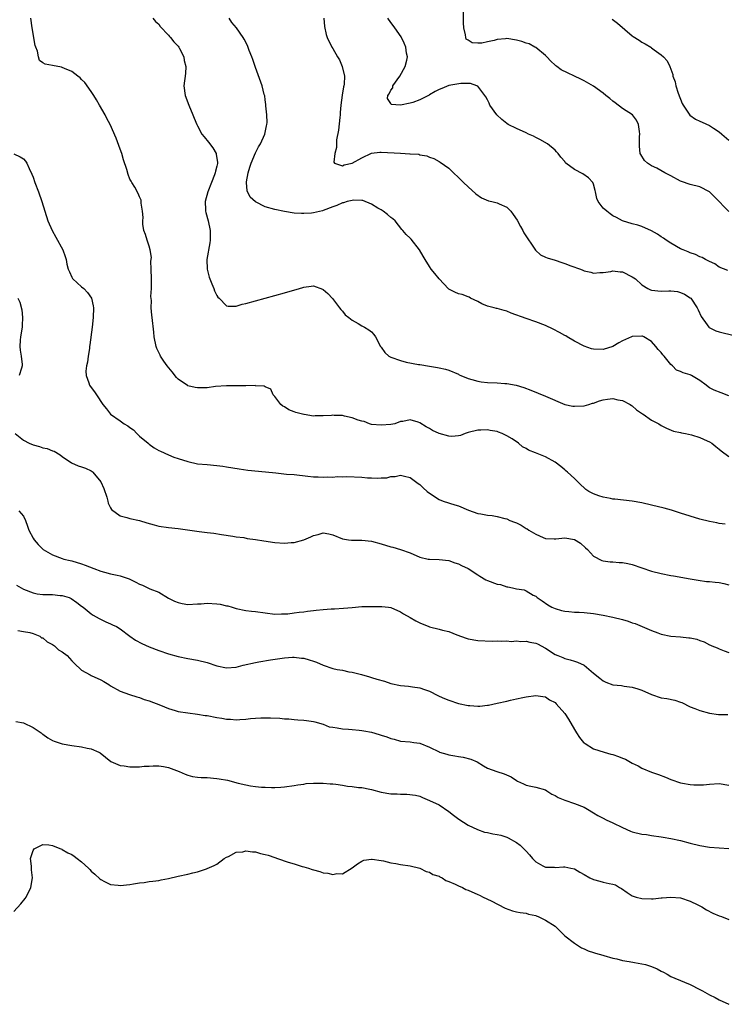
# Model space of a CAD drawing. Units: inches. Extents: x 2601000 to 2604000, y 1527000 to 1530000.
# Drawn here: x 2603206 to 2603352, y 1527405 to 1527609 of the extents above; entities that cross this region are included whole.
import ezdxf

# ---------------------------------------------------------------- set-up
doc = ezdxf.new("R2010")
doc.units = ezdxf.units.IN
doc.header["$MEASUREMENT"] = 0
doc.layers.add('LD26011527_10ft', color=62, linetype='Continuous')

msp = doc.modelspace()

# ---------------------------------------------------------------- linework, layer by layer
at = {"layer": 'LD26011527_10ft'}
for points, elevation in [([(2603353, 1527568.96), (2603350.02, 1527572.02), (2603349, 1527573.04), (2603347, 1527574.08), (2603345, 1527574.54), (2603343.17, 1527575.17), (2603343, 1527575.25), (2603341, 1527576.36), (2603339.76, 1527577), (2603338.1, 1527577.9), (2603337, 1527578.42), (2603336.12, 1527579), (2603335.53, 1527579.53), (2603334.76, 1527580.76), (2603334.66, 1527581), (2603334.47, 1527582.47), (2603334.51, 1527584.51), (2603334.57, 1527585), (2603334.48, 1527585.52), (2603334.25, 1527587), (2603333.88, 1527587.88), (2603333.01, 1527589.01), (2603331, 1527590.31), (2603329.48, 1527591.48), (2603329, 1527591.82), (2603328.36, 1527592.36), (2603327.54, 1527593), (2603327, 1527593.47), (2603325, 1527594.92), (2603323, 1527596.05), (2603322.33, 1527596.33), (2603318.3, 1527598.3), (2603317.4, 1527599), (2603317.16, 1527599.16), (2603317, 1527599.29), (2603316.1, 1527600.1), (2603315.29, 1527601), (2603315, 1527601.25), (2603313, 1527602.91), (2603312.85, 1527603), (2603311.65, 1527603.65), (2603311, 1527603.85), (2603310.16, 1527604.16), (2603309, 1527604.46), (2603307, 1527604.76), (2603306.72, 1527604.72), (2603305, 1527604.58), (2603304.4, 1527604.4), (2603303, 1527604.08), (2603301.83, 1527603.83), (2603301, 1527603.79), (2603299.86, 1527603.86), (2603299, 1527604.42), (2603298.64, 1527604.64), (2603298.51, 1527605), (2603298.47, 1527605.53), (2603298.13, 1527607), (2603298.06, 1527608.06), (2603298.08, 1527611)], 7990), ([(2603352.24, 1527504.24), (2603351, 1527504.33), (2603350.47, 1527504.47), (2603349, 1527504.74), (2603347, 1527505.24), (2603345, 1527505.84), (2603343, 1527506.52), (2603341.13, 1527507.13), (2603339.56, 1527507.56), (2603337, 1527508.17), (2603335, 1527508.63), (2603333, 1527508.98), (2603329.36, 1527509.36), (2603329, 1527509.41), (2603328.47, 1527509.53), (2603327, 1527509.8), (2603326.07, 1527510.07), (2603325, 1527510.47), (2603324.03, 1527511), (2603323.41, 1527511.41), (2603323, 1527511.74), (2603322.34, 1527512.34), (2603321.73, 1527513), (2603321, 1527513.65), (2603319.55, 1527515), (2603319.26, 1527515.26), (2603319, 1527515.45), (2603318.17, 1527516.17), (2603317.04, 1527517.04), (2603315, 1527518.14), (2603312.96, 1527519), (2603311.54, 1527519.54), (2603311, 1527519.9), (2603310.25, 1527520.25), (2603309.46, 1527521), (2603308.14, 1527521.86), (2603307, 1527522.54), (2603306.03, 1527523), (2603305.27, 1527523.27), (2603305, 1527523.4), (2603303.6, 1527523.6), (2603303, 1527523.75), (2603301.67, 1527523.67), (2603301, 1527523.68), (2603299, 1527523.18), (2603298.42, 1527523), (2603297.41, 1527522.59), (2603297, 1527522.51), (2603295.61, 1527522.39), (2603295, 1527522.42), (2603293, 1527522.99), (2603291.63, 1527523.63), (2603291, 1527524.04), (2603290.34, 1527524.34), (2603289, 1527525.2), (2603288.65, 1527525.35), (2603287, 1527525.82), (2603285.48, 1527525.48), (2603285, 1527525.45), (2603283.82, 1527525), (2603283, 1527524.85), (2603281, 1527524.69), (2603279, 1527524.87), (2603278.57, 1527525), (2603277.47, 1527525.47), (2603277, 1527525.52), (2603276.28, 1527525.72), (2603275, 1527526.25), (2603273.45, 1527526.55), (2603273, 1527526.69), (2603271.27, 1527526.74), (2603271, 1527526.76), (2603270.73, 1527526.73), (2603269, 1527526.63), (2603267.35, 1527526.65), (2603267, 1527526.59), (2603265.1, 1527526.9), (2603265, 1527526.91), (2603263.35, 1527527.36), (2603263, 1527527.51), (2603261.91, 1527527.91), (2603261, 1527528.49), (2603260.66, 1527528.66), (2603260.26, 1527529), (2603259, 1527530.68), (2603258.67, 1527531), (2603258.16, 1527532.16), (2603257, 1527532.67), (2603256.8, 1527532.8), (2603255, 1527532.87), (2603254.9, 1527532.9), (2603253, 1527532.84), (2603252.86, 1527532.86), (2603249, 1527532.87), (2603246.69, 1527532.69), (2603245, 1527532.48), (2603244.48, 1527532.48), (2603243, 1527532.42), (2603242.51, 1527532.51), (2603241, 1527532.85), (2603240.9, 1527532.9), (2603239, 1527534.21), (2603238.62, 1527534.62), (2603237.74, 1527535.74), (2603236.68, 1527537), (2603236, 1527538), (2603235.34, 1527539), (2603235.24, 1527539.24), (2603234.59, 1527540.59), (2603234.45, 1527541), (2603234.05, 1527543), (2603233.97, 1527543.97), (2603233.61, 1527547), (2603233.51, 1527547.51), (2603233.42, 1527549), (2603233.49, 1527550.51), (2603233.36, 1527551.36), (2603233.48, 1527553), (2603233.48, 1527554.52), (2603233.44, 1527555), (2603233.37, 1527557), (2603233.35, 1527558.65), (2603233.44, 1527559.44), (2603233.22, 1527561), (2603233, 1527561.75), (2603232.55, 1527563), (2603232.23, 1527564.23), (2603231.89, 1527565), (2603231.69, 1527566.31), (2603231.66, 1527567), (2603231.71, 1527567.71), (2603231.6, 1527569), (2603231.32, 1527570.68), (2603231.34, 1527571), (2603231.31, 1527571.31), (2603231, 1527572.01), (2603230.72, 1527572.72), (2603230.01, 1527574.01), (2603229.41, 1527575), (2603229.24, 1527575.24), (2603229, 1527575.68), (2603228.61, 1527576.61), (2603228.35, 1527577.65), (2603227.68, 1527579.68), (2603227.3, 1527581), (2603227, 1527581.85), (2603226.17, 1527584.17), (2603224.91, 1527587), (2603224.24, 1527588.24), (2603223.86, 1527589), (2603222.72, 1527591), (2603222.1, 1527592.1), (2603221.51, 1527593), (2603221, 1527593.82), (2603219.65, 1527595.65), (2603219, 1527596.29), (2603218.67, 1527596.67), (2603218.2, 1527597), (2603217, 1527597.92), (2603215.46, 1527598.54), (2603215, 1527598.79), (2603214.84, 1527598.84), (2603213, 1527599.18), (2603211.47, 1527599.47), (2603211, 1527599.75), (2603210.26, 1527600.26), (2603210.06, 1527601), (2603209.85, 1527602.15), (2603209.49, 1527603), (2603209.37, 1527603.37), (2603208.74, 1527607), (2603208.49, 1527609)], 8040), ([(2603233.71, 1527609), (2603234.3, 1527608.3), (2603235, 1527607.74), (2603235.29, 1527607.29), (2603237, 1527605.5), (2603237.21, 1527605.21), (2603237.41, 1527605), (2603238.07, 1527604.07), (2603239, 1527603.19), (2603239.13, 1527603), (2603239.28, 1527602.72), (2603240.14, 1527601), (2603240.25, 1527600.25), (2603240.58, 1527599), (2603240.48, 1527597.52), (2603240.17, 1527595), (2603240.41, 1527593), (2603241.18, 1527591), (2603242.04, 1527589), (2603242.29, 1527588.29), (2603242.83, 1527587), (2603243, 1527586.67), (2603243.92, 1527585), (2603244.39, 1527584.39), (2603245.3, 1527583.3), (2603246.13, 1527582.13), (2603246.82, 1527581), (2603246.86, 1527580.86), (2603247.14, 1527579.14), (2603247.14, 1527579), (2603247.1, 1527578.9), (2603247, 1527578.36), (2603246.7, 1527577.3), (2603246.68, 1527577), (2603246.52, 1527576.52), (2603245.87, 1527575), (2603245.1, 1527573), (2603244.61, 1527571), (2603244.67, 1527569.33), (2603244.67, 1527569), (2603244.72, 1527568.72), (2603245.17, 1527567), (2603245.61, 1527565), (2603245.63, 1527563.63), (2603245.62, 1527563), (2603245.51, 1527562.49), (2603244.94, 1527559), (2603244.99, 1527557), (2603245.38, 1527555.38), (2603245.53, 1527555), (2603245.99, 1527554.01), (2603246.39, 1527553), (2603246.54, 1527552.54), (2603247, 1527551.54), (2603247.22, 1527551.22), (2603247.45, 1527551), (2603249, 1527549.41), (2603249.35, 1527549.35), (2603251, 1527549.38), (2603252.23, 1527549.77), (2603253, 1527549.93), (2603255, 1527550.49), (2603257.03, 1527551), (2603261, 1527552.11), (2603264.12, 1527553), (2603264.79, 1527553.21), (2603265, 1527553.3), (2603266.53, 1527553.47), (2603267, 1527553.6), (2603268.89, 1527552.89), (2603269, 1527552.82), (2603269.96, 1527551.96), (2603270.92, 1527550.92), (2603272.41, 1527549), (2603272.65, 1527548.65), (2603273, 1527548.29), (2603273.59, 1527547.59), (2603274.29, 1527547), (2603275, 1527546.46), (2603276.25, 1527545.75), (2603277, 1527545.3), (2603277.59, 1527545), (2603278.46, 1527544.46), (2603279, 1527544.03), (2603279.51, 1527543.51), (2603279.86, 1527543), (2603280.9, 1527541), (2603281, 1527540.88), (2603281.76, 1527539.76), (2603282.59, 1527539), (2603283, 1527538.8), (2603285, 1527538.08), (2603286.21, 1527537.79), (2603288.71, 1527537.29), (2603289, 1527537.25), (2603291, 1527536.92), (2603292.67, 1527536.67), (2603293, 1527536.58), (2603294.31, 1527536.31), (2603295, 1527536.1), (2603297, 1527535.26), (2603297.16, 1527535.16), (2603297.5, 1527535), (2603299, 1527534.38), (2603299.81, 1527534.19), (2603301, 1527533.82), (2603301.72, 1527533.72), (2603303, 1527533.58), (2603305, 1527533.48), (2603306.64, 1527533.36), (2603307, 1527533.34), (2603308.99, 1527532.99), (2603310.53, 1527532.53), (2603311.96, 1527531.96), (2603315, 1527530.71), (2603319, 1527529.02), (2603320.66, 1527528.66), (2603321, 1527528.62), (2603323, 1527528.71), (2603324.03, 1527529), (2603324.76, 1527529.24), (2603325, 1527529.3), (2603326.23, 1527529.77), (2603327, 1527529.96), (2603327.87, 1527530.13), (2603329, 1527530.22), (2603329.98, 1527529.98), (2603331, 1527529.83), (2603332.53, 1527529), (2603332.8, 1527528.8), (2603333, 1527528.69), (2603333.88, 1527527.88), (2603335.09, 1527527.09), (2603335.26, 1527527), (2603337, 1527525.74), (2603338.46, 1527525), (2603339, 1527524.62), (2603340.08, 1527524.08), (2603341.5, 1527523.5), (2603343, 1527523.23), (2603343.15, 1527523.15), (2603344.02, 1527523), (2603345.28, 1527522.72), (2603347, 1527522.14), (2603348.51, 1527521.49), (2603349, 1527521.26), (2603349.43, 1527521), (2603350.27, 1527520.27), (2603351, 1527519.75), (2603351.4, 1527519.4), (2603353, 1527518.26)], 8030), ([(2603353, 1527530.79), (2603351.38, 1527531.38), (2603349.94, 1527531.94), (2603349, 1527532.48), (2603348.68, 1527532.68), (2603348.31, 1527533), (2603347, 1527533.98), (2603345.28, 1527535), (2603345, 1527535.11), (2603343.55, 1527535.55), (2603343, 1527535.82), (2603342.12, 1527536.12), (2603341.3, 1527537), (2603341, 1527537.28), (2603339.59, 1527539), (2603339.31, 1527539.31), (2603339, 1527539.77), (2603338.36, 1527540.36), (2603337.87, 1527541), (2603337, 1527542.02), (2603335.36, 1527543), (2603335.12, 1527543.12), (2603335, 1527543.15), (2603333, 1527543.07), (2603332.81, 1527543), (2603331.56, 1527542.44), (2603331, 1527542.21), (2603330.21, 1527541.79), (2603329, 1527541.01), (2603327, 1527540.36), (2603325, 1527540.42), (2603324.54, 1527540.54), (2603323, 1527541.04), (2603321, 1527542.14), (2603319.54, 1527543), (2603319.21, 1527543.21), (2603319, 1527543.31), (2603317.93, 1527543.93), (2603316.61, 1527544.61), (2603315, 1527545.36), (2603313, 1527546.13), (2603311, 1527546.79), (2603307.94, 1527547.94), (2603307, 1527548.33), (2603306.44, 1527548.44), (2603305, 1527548.86), (2603304.88, 1527548.88), (2603304.37, 1527549), (2603303, 1527549.38), (2603301.85, 1527549.84), (2603301, 1527550.34), (2603299.52, 1527551), (2603299.2, 1527551.2), (2603299, 1527551.3), (2603297.8, 1527551.8), (2603297, 1527551.91), (2603296.27, 1527552.27), (2603295, 1527552.85), (2603294.92, 1527552.92), (2603293, 1527555), (2603292.12, 1527556.12), (2603291.38, 1527557), (2603291, 1527557.55), (2603290.1, 1527559), (2603289.71, 1527559.71), (2603288.93, 1527561), (2603287.2, 1527563.2), (2603287, 1527563.43), (2603286.21, 1527564.21), (2603285.52, 1527565), (2603285.26, 1527565.26), (2603283.89, 1527567), (2603283.42, 1527567.42), (2603283, 1527567.75), (2603282.33, 1527568.33), (2603281.42, 1527569), (2603281, 1527569.28), (2603280.33, 1527569.67), (2603279, 1527570.49), (2603277.22, 1527571.22), (2603277, 1527571.26), (2603275.32, 1527571.32), (2603275, 1527571.27), (2603273.98, 1527571), (2603273.24, 1527570.76), (2603273, 1527570.73), (2603271.81, 1527570.19), (2603271, 1527569.91), (2603269, 1527569.15), (2603268.87, 1527569.13), (2603267, 1527568.66), (2603266.61, 1527568.61), (2603265, 1527568.53), (2603264.53, 1527568.53), (2603263, 1527568.64), (2603261, 1527568.98), (2603259, 1527569.38), (2603257, 1527569.9), (2603255, 1527570.94), (2603253.91, 1527571.91), (2603253.27, 1527573.27), (2603253.13, 1527575), (2603253.13, 1527575.13), (2603253.47, 1527577), (2603253.85, 1527578.15), (2603254.1, 1527579), (2603255, 1527581.08), (2603255.63, 1527582.37), (2603256.06, 1527583), (2603256.96, 1527585), (2603257.29, 1527586.71), (2603257.37, 1527587), (2603257.39, 1527587.39), (2603257.31, 1527589), (2603257.13, 1527590.87), (2603257.15, 1527591.15), (2603257, 1527592.11), (2603256.9, 1527592.9), (2603256.82, 1527593.18), (2603256.36, 1527595), (2603255, 1527598.77), (2603254.44, 1527600.44), (2603254.23, 1527601), (2603253.69, 1527602.31), (2603253.31, 1527603.31), (2603252.64, 1527604.64), (2603252.43, 1527605), (2603251.03, 1527607), (2603250.13, 1527608.13), (2603249.52, 1527609)], 8020), ([(2603269.13, 1527609), (2603269.27, 1527607.27), (2603269.62, 1527605.62), (2603269.82, 1527605), (2603270.79, 1527603), (2603271, 1527602.7), (2603271.97, 1527601), (2603272.39, 1527600.39), (2603272.93, 1527599), (2603273.39, 1527597), (2603273.33, 1527595.33), (2603273.29, 1527595), (2603273.23, 1527594.77), (2603272.93, 1527593.07), (2603272.66, 1527591), (2603272.52, 1527589.48), (2603272.51, 1527589), (2603272.45, 1527588.45), (2603272.19, 1527585.81), (2603271.79, 1527583.79), (2603271.73, 1527583), (2603271.76, 1527582.24), (2603271.43, 1527581), (2603271.18, 1527579.18), (2603271.37, 1527579), (2603273, 1527578.4), (2603273.36, 1527578.64), (2603275, 1527578.97), (2603277, 1527580.1), (2603279, 1527581.04), (2603280.74, 1527581.26), (2603281, 1527581.28), (2603284.99, 1527581.01), (2603286.93, 1527580.93), (2603287, 1527580.91), (2603288.8, 1527580.8), (2603289, 1527580.72), (2603290.48, 1527580.48), (2603291, 1527580.24), (2603291.91, 1527579.91), (2603293, 1527579.34), (2603293.21, 1527579.21), (2603295, 1527577.92), (2603295.96, 1527577), (2603297, 1527576.03), (2603298.03, 1527575), (2603299, 1527574.06), (2603300.59, 1527572.59), (2603301.78, 1527571.78), (2603303.2, 1527571.2), (2603303.95, 1527571), (2603305, 1527570.75), (2603305.46, 1527570.54), (2603307, 1527569.89), (2603307.88, 1527569), (2603308.37, 1527568.37), (2603309.15, 1527567.15), (2603309.83, 1527565.83), (2603310.35, 1527565), (2603310.57, 1527564.57), (2603312.97, 1527560.97), (2603314, 1527560), (2603315, 1527559.53), (2603315.35, 1527559.35), (2603317, 1527558.86), (2603318.39, 1527558.39), (2603319, 1527558.22), (2603320.27, 1527557.73), (2603322.28, 1527557), (2603322.79, 1527556.79), (2603323, 1527556.68), (2603324.4, 1527556.4), (2603325, 1527556.21), (2603326.31, 1527556.31), (2603327, 1527556.32), (2603328.57, 1527556.57), (2603329, 1527556.66), (2603330.46, 1527556.46), (2603331, 1527556.44), (2603333, 1527555.46), (2603333.65, 1527555), (2603335, 1527553.79), (2603336.23, 1527553), (2603336.76, 1527552.76), (2603337, 1527552.68), (2603339, 1527552.49), (2603340.53, 1527552.53), (2603341, 1527552.51), (2603342.37, 1527552.37), (2603343, 1527552.21), (2603343.82, 1527551.82), (2603345, 1527551.1), (2603345.1, 1527551), (2603346.43, 1527549), (2603346.63, 1527548.63), (2603347.22, 1527547.22), (2603348.5, 1527545.5), (2603348.83, 1527545), (2603348.92, 1527544.92), (2603350.26, 1527544.26), (2603351, 1527544.07), (2603351.82, 1527543.82), (2603355, 1527543.11)], 8010), ([(2603352.74, 1527556.74), (2603351, 1527557.44), (2603350.1, 1527558.1), (2603349, 1527558.6), (2603348.15, 1527559), (2603347.43, 1527559.43), (2603347, 1527559.58), (2603346.07, 1527560.07), (2603345, 1527560.4), (2603344.59, 1527560.59), (2603343.5, 1527561), (2603343, 1527561.25), (2603341, 1527562.39), (2603340, 1527563), (2603339.44, 1527563.44), (2603339, 1527563.74), (2603338.24, 1527564.24), (2603337, 1527564.97), (2603335, 1527565.85), (2603334.13, 1527566.13), (2603333, 1527566.41), (2603331, 1527567.05), (2603329.73, 1527567.73), (2603329, 1527568.09), (2603328.45, 1527568.45), (2603327.7, 1527569), (2603327, 1527569.68), (2603325.91, 1527571), (2603325.68, 1527571.68), (2603325.36, 1527573), (2603325.3, 1527573.3), (2603325, 1527574.6), (2603324.86, 1527575), (2603323.96, 1527575.96), (2603322.76, 1527576.76), (2603321, 1527577.68), (2603319.26, 1527579), (2603319.13, 1527579.13), (2603319, 1527579.29), (2603318.19, 1527580.19), (2603317.65, 1527581), (2603317.34, 1527581.34), (2603317, 1527581.69), (2603315.42, 1527583), (2603313.86, 1527583.86), (2603313, 1527584.29), (2603312.54, 1527584.54), (2603311.48, 1527585), (2603311, 1527585.24), (2603309, 1527586.12), (2603307.3, 1527587), (2603307, 1527587.18), (2603306.01, 1527588.01), (2603304.93, 1527589), (2603303.54, 1527591), (2603303.37, 1527591.37), (2603303, 1527592.06), (2603302.69, 1527592.69), (2603302.49, 1527593), (2603301, 1527594.89), (2603300.8, 1527595), (2603299.48, 1527595.48), (2603299, 1527595.49), (2603297.47, 1527595.47), (2603295, 1527595.03), (2603293.56, 1527594.44), (2603293, 1527594.24), (2603292.19, 1527593.81), (2603291, 1527593.09), (2603290.93, 1527593.07), (2603290.84, 1527593), (2603289, 1527592.07), (2603287.56, 1527591.56), (2603287, 1527591.42), (2603285, 1527591), (2603283.11, 1527591.11), (2603283, 1527591.31), (2603282.33, 1527592.33), (2603282.39, 1527593), (2603282.65, 1527593.35), (2603283, 1527594.11), (2603283.41, 1527594.59), (2603283.44, 1527595), (2603284.9, 1527597), (2603286.01, 1527599), (2603286.32, 1527600.32), (2603286.43, 1527601), (2603286.27, 1527601.73), (2603286.09, 1527603), (2603285.79, 1527603.79), (2603285.12, 1527605.12), (2603283.87, 1527607), (2603283.5, 1527607.5), (2603283, 1527608.12), (2603282.36, 1527609)], 8000), ([(2603328.81, 1527608.81), (2603329.96, 1527607.96), (2603333, 1527605.36), (2603333.21, 1527605.21), (2603334.41, 1527604.41), (2603335, 1527604.06), (2603335.69, 1527603.69), (2603336.8, 1527603), (2603337, 1527602.87), (2603337.55, 1527602.44), (2603339, 1527601.41), (2603339.45, 1527601), (2603340.19, 1527600.19), (2603340.76, 1527599), (2603341, 1527598.43), (2603341.36, 1527597.36), (2603341.42, 1527597), (2603341.84, 1527595.84), (2603342.03, 1527595), (2603342.52, 1527593.48), (2603343.34, 1527591.34), (2603343.5, 1527591), (2603344.94, 1527588.94), (2603346.1, 1527588.1), (2603347, 1527587.69), (2603347.45, 1527587.45), (2603349, 1527586.75), (2603349.78, 1527586.22), (2603351, 1527585.43), (2603351.54, 1527585), (2603353, 1527583.76)], 7980), ([(2603205, 1527580.88), (2603206.31, 1527580.31), (2603207, 1527579.85), (2603207.39, 1527579.39), (2603207.63, 1527579), (2603208.15, 1527577.85), (2603208.71, 1527576.71), (2603209, 1527576.06), (2603209.35, 1527575), (2603210.09, 1527573), (2603210.79, 1527571), (2603211.38, 1527569), (2603212.02, 1527567), (2603212.88, 1527565), (2603213.64, 1527563.64), (2603215.1, 1527561), (2603215.62, 1527559.62), (2603215.79, 1527559), (2603215.97, 1527558.03), (2603216.21, 1527557), (2603216.48, 1527556.48), (2603217, 1527555.35), (2603217.12, 1527555.12), (2603217.21, 1527555), (2603219, 1527553.37), (2603219.43, 1527553), (2603220.22, 1527552.22), (2603221.04, 1527551), (2603221.4, 1527549.4), (2603221.44, 1527549), (2603221.42, 1527547), (2603221.2, 1527545), (2603220.68, 1527541.32), (2603220.66, 1527541), (2603220.62, 1527540.62), (2603220.38, 1527539), (2603220.22, 1527537.78), (2603220.04, 1527537), (2603219.88, 1527535.88), (2603219.92, 1527535), (2603220.49, 1527533.51), (2603220.64, 1527533), (2603221, 1527532.54), (2603221.65, 1527531.65), (2603222.05, 1527531), (2603223.41, 1527529), (2603224.13, 1527528.13), (2603225, 1527527), (2603227, 1527525.64), (2603227.83, 1527525), (2603228.57, 1527524.57), (2603229, 1527524.23), (2603229.72, 1527523.72), (2603230.43, 1527523), (2603231, 1527522.46), (2603232.77, 1527521), (2603233, 1527520.77), (2603234.04, 1527520.04), (2603235, 1527519.5), (2603235.33, 1527519.33), (2603237, 1527518.59), (2603238.12, 1527518.12), (2603239, 1527517.81), (2603241, 1527517.16), (2603243, 1527516.74), (2603245, 1527516.54), (2603247, 1527516.39), (2603248.23, 1527516.23), (2603249, 1527516.12), (2603251.64, 1527515.64), (2603253.38, 1527515.38), (2603257.05, 1527515.05), (2603259.19, 1527514.81), (2603261.41, 1527514.59), (2603263, 1527514.48), (2603265.83, 1527514.17), (2603267, 1527514.03), (2603267.98, 1527514.02), (2603269, 1527513.92), (2603269.98, 1527514.02), (2603271, 1527513.95), (2603271.91, 1527514.09), (2603273, 1527514.03), (2603273.9, 1527514.1), (2603277, 1527513.95), (2603278.18, 1527513.82), (2603279, 1527513.81), (2603280.29, 1527513.71), (2603281, 1527513.81), (2603282.2, 1527513.8), (2603283, 1527514.07), (2603283.94, 1527514.06), (2603285, 1527514.37), (2603285.86, 1527514.14), (2603287, 1527513.88), (2603288.67, 1527512.67), (2603289, 1527512.41), (2603289.71, 1527511.71), (2603290.52, 1527511), (2603291, 1527510.62), (2603293, 1527509.34), (2603293.87, 1527509), (2603296.24, 1527508.24), (2603297, 1527507.98), (2603299.08, 1527507.08), (2603301, 1527506.4), (2603301.66, 1527506.34), (2603303, 1527506.05), (2603304.02, 1527505.98), (2603305, 1527505.79), (2603306.59, 1527505.41), (2603307, 1527505.29), (2603307.66, 1527505), (2603308.61, 1527504.61), (2603309, 1527504.46), (2603309.99, 1527503.99), (2603311, 1527503.35), (2603311.25, 1527503.25), (2603311.59, 1527503), (2603313, 1527502.12), (2603314.55, 1527501.45), (2603315, 1527501.27), (2603316.79, 1527501.21), (2603317.18, 1527501.18), (2603319, 1527501.35), (2603321, 1527501.04), (2603322.26, 1527500.26), (2603323.34, 1527499.34), (2603323.7, 1527499), (2603325, 1527497.57), (2603326.71, 1527496.71), (2603327, 1527496.65), (2603328.44, 1527496.44), (2603329, 1527496.42), (2603330.29, 1527496.29), (2603331, 1527496.25), (2603332.05, 1527496.05), (2603333, 1527495.85), (2603335, 1527495.19), (2603337, 1527494.49), (2603339, 1527493.98), (2603341, 1527493.6), (2603341.53, 1527493.53), (2603345, 1527492.88), (2603346.6, 1527492.6), (2603348.36, 1527492.35), (2603349, 1527492.35), (2603350.17, 1527492.17), (2603351, 1527492.14), (2603351.92, 1527491.92), (2603353, 1527491.63)], 8050), ([(2603205.83, 1527551), (2603206.21, 1527550.21), (2603206.63, 1527548.63), (2603206.77, 1527547), (2603206.66, 1527545.34), (2603206.67, 1527545), (2603206.36, 1527543), (2603206.3, 1527542.3), (2603206.24, 1527541), (2603206.27, 1527540.27), (2603206.51, 1527539), (2603206.72, 1527537.28), (2603206.7, 1527537), (2603206.55, 1527536.55), (2603206.09, 1527535)], 8060), ([(2603205.26, 1527523), (2603207, 1527521.62), (2603208.14, 1527521), (2603209, 1527520.61), (2603210.29, 1527520.29), (2603211, 1527520), (2603211.87, 1527519.87), (2603213, 1527519.4), (2603213.31, 1527519.31), (2603214.59, 1527518.59), (2603215, 1527518.24), (2603216.92, 1527516.92), (2603218.29, 1527516.29), (2603219, 1527516.11), (2603219.79, 1527515.79), (2603221, 1527515.24), (2603221.15, 1527515.15), (2603221.3, 1527515), (2603222.99, 1527512.99), (2603223.57, 1527511.57), (2603224.2, 1527509.8), (2603224.43, 1527509), (2603224.53, 1527508.53), (2603225, 1527507.61), (2603225.22, 1527507.22), (2603227, 1527505.92), (2603228.38, 1527505.62), (2603229, 1527505.42), (2603231, 1527504.99), (2603232.48, 1527504.48), (2603234.05, 1527504.05), (2603235, 1527503.83), (2603237, 1527503.55), (2603239, 1527503.3), (2603243.31, 1527502.69), (2603245, 1527502.49), (2603246.36, 1527502.36), (2603247.95, 1527502.05), (2603250.28, 1527501.72), (2603251, 1527501.6), (2603252.57, 1527501.43), (2603253.27, 1527501.27), (2603255, 1527501.03), (2603256.74, 1527500.74), (2603259, 1527500.43), (2603261, 1527500.29), (2603262.4, 1527500.4), (2603263, 1527500.43), (2603265, 1527501), (2603266.43, 1527501.57), (2603267, 1527501.85), (2603267.95, 1527502.05), (2603269, 1527502.39), (2603270.19, 1527502.19), (2603271, 1527502.01), (2603273, 1527501.2), (2603274.26, 1527501), (2603274.88, 1527500.88), (2603277, 1527500.9), (2603279, 1527500.69), (2603281, 1527500.14), (2603283, 1527499.52), (2603283.42, 1527499.42), (2603285, 1527498.97), (2603287, 1527498.26), (2603289, 1527497.39), (2603290.74, 1527497), (2603291, 1527496.95), (2603293, 1527496.89), (2603295, 1527496.68), (2603296.24, 1527496.24), (2603297, 1527496), (2603297.65, 1527495.65), (2603299.02, 1527495.02), (2603301, 1527493.72), (2603301.45, 1527493.45), (2603302.68, 1527492.68), (2603303, 1527492.55), (2603305, 1527491.79), (2603305.69, 1527491.69), (2603307, 1527491.23), (2603307.24, 1527491.24), (2603308.19, 1527491), (2603309, 1527490.83), (2603310.6, 1527490.6), (2603311, 1527490.39), (2603312.47, 1527489.53), (2603313, 1527489.3), (2603313.3, 1527489), (2603314.37, 1527488.37), (2603315.49, 1527487.49), (2603316.33, 1527487), (2603317, 1527486.73), (2603318.36, 1527486.36), (2603319, 1527486.21), (2603319.85, 1527486.15), (2603321, 1527486.02), (2603322.02, 1527485.98), (2603323, 1527485.91), (2603325, 1527485.71), (2603327, 1527485.39), (2603329, 1527484.99), (2603331, 1527484.47), (2603332.13, 1527484.13), (2603333, 1527483.81), (2603333.62, 1527483.62), (2603335.05, 1527483.05), (2603337, 1527482.22), (2603338.31, 1527481.69), (2603339, 1527481.44), (2603341, 1527481), (2603343, 1527480.88), (2603344.7, 1527480.7), (2603345, 1527480.66), (2603346.38, 1527480.38), (2603347, 1527480.15), (2603347.88, 1527479.88), (2603349, 1527479.25), (2603349.17, 1527479.17), (2603349.48, 1527479), (2603350.59, 1527478.59), (2603351, 1527478.39), (2603352.02, 1527477.98), (2603353, 1527477.62)], 8060), ([(2603206.02, 1527507), (2603207, 1527505.85), (2603207.36, 1527505), (2603207.82, 1527503.82), (2603208.04, 1527503), (2603209, 1527501.3), (2603209.16, 1527501), (2603210.02, 1527500.02), (2603211.06, 1527499), (2603213, 1527497.86), (2603215, 1527497.09), (2603215.29, 1527497), (2603216.66, 1527496.66), (2603217, 1527496.6), (2603219, 1527496.01), (2603219.74, 1527495.74), (2603221.53, 1527495), (2603223, 1527494.45), (2603223.75, 1527494.25), (2603225, 1527493.95), (2603226.35, 1527493.65), (2603227, 1527493.53), (2603228.86, 1527492.86), (2603230.22, 1527492.22), (2603231, 1527491.77), (2603231.58, 1527491.58), (2603233.15, 1527490.85), (2603235, 1527490.1), (2603237, 1527488.92), (2603238.26, 1527488.26), (2603239, 1527487.96), (2603239.8, 1527487.8), (2603241, 1527487.6), (2603243, 1527487.7), (2603243.75, 1527487.75), (2603245, 1527487.86), (2603247, 1527487.75), (2603247.66, 1527487.66), (2603249, 1527487.33), (2603249.27, 1527487.27), (2603250.2, 1527487), (2603251, 1527486.74), (2603253, 1527486.35), (2603254.19, 1527486.19), (2603255, 1527486.12), (2603257, 1527485.83), (2603259, 1527485.61), (2603260.36, 1527485.64), (2603261, 1527485.62), (2603261.66, 1527485.66), (2603263, 1527485.82), (2603264.01, 1527485.99), (2603265, 1527486.06), (2603265.78, 1527486.22), (2603267, 1527486.33), (2603267.58, 1527486.42), (2603269, 1527486.56), (2603270.67, 1527486.67), (2603271.33, 1527486.67), (2603273.21, 1527486.79), (2603275, 1527486.99), (2603277, 1527487.14), (2603279.18, 1527487.18), (2603281.15, 1527487.15), (2603282.54, 1527487), (2603283, 1527486.93), (2603285, 1527486.09), (2603285.65, 1527485.65), (2603287, 1527484.9), (2603288.18, 1527484.18), (2603289, 1527483.78), (2603290.89, 1527483), (2603291, 1527482.96), (2603293, 1527482.48), (2603293.72, 1527482.28), (2603295, 1527481.96), (2603296.7, 1527481.3), (2603298.63, 1527480.63), (2603299, 1527480.48), (2603301, 1527480.13), (2603304, 1527480), (2603305, 1527480.03), (2603305.96, 1527479.96), (2603307, 1527480.05), (2603307.95, 1527479.95), (2603309, 1527480.07), (2603309.94, 1527479.94), (2603311, 1527479.99), (2603311.79, 1527479.79), (2603313, 1527479.58), (2603313.4, 1527479.4), (2603315, 1527478.55), (2603317, 1527477.25), (2603317.57, 1527477), (2603318.59, 1527476.59), (2603319, 1527476.39), (2603320.15, 1527476.15), (2603321, 1527475.84), (2603321.66, 1527475.66), (2603323.03, 1527475.03), (2603325, 1527473.39), (2603326.29, 1527472.29), (2603327, 1527471.74), (2603327.52, 1527471.52), (2603329, 1527470.97), (2603330.78, 1527470.78), (2603331.34, 1527470.66), (2603333, 1527470.47), (2603334.13, 1527470.13), (2603335, 1527469.84), (2603337, 1527468.94), (2603339, 1527468.27), (2603340.13, 1527468.13), (2603341.78, 1527467.78), (2603343, 1527467.38), (2603343.27, 1527467.27), (2603345, 1527466.41), (2603345.96, 1527466.04), (2603347, 1527465.6), (2603349, 1527465.05), (2603350.81, 1527464.81), (2603352.79, 1527464.79)], 8070), ([(2603205.55, 1527491.55), (2603207, 1527490.76), (2603209, 1527489.97), (2603209.82, 1527489.82), (2603211, 1527489.66), (2603213, 1527489.63), (2603214.53, 1527489.47), (2603215, 1527489.44), (2603216.4, 1527489), (2603216.81, 1527488.81), (2603217.99, 1527487.99), (2603219, 1527487.2), (2603219.31, 1527487), (2603221, 1527485.66), (2603221.38, 1527485.38), (2603222.65, 1527484.65), (2603223.99, 1527483.99), (2603225, 1527483.58), (2603225.39, 1527483.39), (2603226.21, 1527483), (2603227, 1527482.56), (2603228.99, 1527480.99), (2603230.17, 1527480.17), (2603231.48, 1527479.48), (2603233, 1527478.84), (2603235, 1527478.07), (2603237, 1527477.37), (2603239, 1527476.83), (2603241, 1527476.41), (2603243, 1527476.06), (2603245, 1527475.56), (2603247, 1527474.86), (2603249, 1527474.44), (2603251, 1527474.62), (2603252.42, 1527475), (2603255, 1527475.56), (2603255.7, 1527475.7), (2603258.12, 1527476.12), (2603261, 1527476.55), (2603262.65, 1527476.65), (2603263, 1527476.69), (2603264.5, 1527476.5), (2603265, 1527476.45), (2603266.12, 1527476.12), (2603267, 1527475.82), (2603267.64, 1527475.64), (2603269.01, 1527474.99), (2603271, 1527474.34), (2603271.89, 1527474.11), (2603273, 1527473.95), (2603274.33, 1527473.67), (2603275, 1527473.58), (2603276.91, 1527473.09), (2603278.58, 1527472.58), (2603279, 1527472.48), (2603280.13, 1527472.13), (2603281.68, 1527471.68), (2603283, 1527471.24), (2603285, 1527470.78), (2603286.64, 1527470.64), (2603287.47, 1527470.53), (2603289, 1527470.35), (2603289.98, 1527469.98), (2603291, 1527469.65), (2603292.74, 1527468.74), (2603293, 1527468.63), (2603294.1, 1527468.1), (2603295, 1527467.75), (2603297, 1527467.09), (2603299, 1527466.67), (2603299.36, 1527466.64), (2603301, 1527466.55), (2603301.44, 1527466.56), (2603303, 1527466.73), (2603303.24, 1527466.76), (2603305, 1527467.12), (2603307, 1527467.58), (2603307.78, 1527467.78), (2603309, 1527468.02), (2603310.34, 1527468.34), (2603311, 1527468.46), (2603313, 1527468.76), (2603314.5, 1527468.5), (2603315, 1527468.45), (2603315.86, 1527467.86), (2603317, 1527467.26), (2603317.27, 1527467), (2603319, 1527465), (2603319.82, 1527463.82), (2603321, 1527461.72), (2603321.43, 1527461), (2603322.06, 1527460.06), (2603322.9, 1527459), (2603323, 1527458.9), (2603323.21, 1527458.79), (2603325, 1527457.71), (2603327.18, 1527457), (2603328.58, 1527456.58), (2603329, 1527456.5), (2603330.11, 1527456.11), (2603331, 1527455.75), (2603331.56, 1527455.56), (2603333, 1527454.73), (2603334.19, 1527454.19), (2603335, 1527453.67), (2603337, 1527452.86), (2603338.39, 1527452.39), (2603339.84, 1527451.84), (2603341, 1527451.36), (2603343, 1527450.68), (2603343.42, 1527450.58), (2603345, 1527450.31), (2603345.75, 1527450.25), (2603347.73, 1527450.27), (2603349, 1527450.4), (2603351, 1527450.48), (2603353, 1527450.18)], 8080), ([(2603205.81, 1527482.19), (2603207, 1527481.96), (2603208.25, 1527481.75), (2603209, 1527481.57), (2603210.32, 1527481), (2603210.71, 1527480.71), (2603211, 1527480.65), (2603211.86, 1527479.86), (2603213, 1527479.31), (2603213.17, 1527479.17), (2603213.42, 1527479), (2603214.22, 1527478.22), (2603215, 1527477.77), (2603216.01, 1527477), (2603216.46, 1527476.46), (2603217, 1527475.93), (2603217.44, 1527475.44), (2603219, 1527473.95), (2603220.76, 1527473), (2603221, 1527472.9), (2603223, 1527471.97), (2603223.62, 1527471.62), (2603224.63, 1527471), (2603225, 1527470.76), (2603227, 1527469.65), (2603228.94, 1527468.94), (2603230.43, 1527468.43), (2603231, 1527468.29), (2603231.92, 1527467.92), (2603233, 1527467.61), (2603235.3, 1527466.7), (2603237, 1527466.01), (2603238.34, 1527465.66), (2603239, 1527465.45), (2603241, 1527465.12), (2603243, 1527464.85), (2603244.61, 1527464.61), (2603245, 1527464.58), (2603247, 1527464.21), (2603248.04, 1527464.04), (2603249, 1527463.82), (2603249.8, 1527463.8), (2603251, 1527463.69), (2603251.78, 1527463.78), (2603253, 1527463.86), (2603253.97, 1527463.97), (2603255, 1527464.05), (2603256.1, 1527464.1), (2603258.1, 1527464.1), (2603260.01, 1527464.01), (2603261, 1527463.92), (2603261.88, 1527463.88), (2603263, 1527463.75), (2603263.73, 1527463.73), (2603265, 1527463.61), (2603265.54, 1527463.54), (2603267, 1527463.36), (2603267.26, 1527463.26), (2603269, 1527462.79), (2603270.26, 1527462.26), (2603271, 1527462.15), (2603271.93, 1527462.07), (2603273, 1527461.8), (2603274.26, 1527461.74), (2603275, 1527461.66), (2603276.47, 1527461.53), (2603277, 1527461.5), (2603277.44, 1527461.44), (2603279, 1527461.12), (2603280.63, 1527460.63), (2603281, 1527460.49), (2603282.15, 1527460.15), (2603283, 1527459.8), (2603283.67, 1527459.67), (2603285, 1527459.3), (2603287, 1527459.12), (2603287.77, 1527459), (2603289, 1527458.83), (2603291, 1527458.04), (2603293, 1527457.04), (2603293.1, 1527457), (2603294.57, 1527456.57), (2603295, 1527456.43), (2603296.26, 1527456.26), (2603297, 1527456.09), (2603297.97, 1527455.97), (2603299.56, 1527455.56), (2603300.88, 1527455), (2603302.19, 1527454.19), (2603303, 1527453.72), (2603304.98, 1527452.98), (2603306.49, 1527452.49), (2603307.9, 1527451.9), (2603309, 1527451.12), (2603309.21, 1527451), (2603310.47, 1527450.47), (2603311, 1527450.2), (2603312.01, 1527449.99), (2603313, 1527449.75), (2603315, 1527449.19), (2603315.32, 1527449), (2603316.33, 1527448.33), (2603317, 1527448.05), (2603317.63, 1527447.63), (2603319.05, 1527447.05), (2603321, 1527446.37), (2603323, 1527445.58), (2603324.05, 1527445), (2603324.62, 1527444.62), (2603325, 1527444.43), (2603325.89, 1527443.89), (2603327, 1527443.31), (2603327.61, 1527443), (2603329, 1527442.35), (2603331, 1527441.37), (2603332.65, 1527440.65), (2603333, 1527440.51), (2603335, 1527440.04), (2603335.92, 1527439.92), (2603337, 1527439.74), (2603339, 1527439.45), (2603339.37, 1527439.37), (2603341, 1527439.13), (2603343, 1527438.71), (2603345, 1527438.16), (2603347, 1527437.66), (2603349, 1527437.35), (2603353, 1527437.04)], 8090), ([(2603205.35, 1527463.35), (2603207, 1527463.08), (2603209, 1527462.12), (2603210.63, 1527461), (2603210.82, 1527460.82), (2603211, 1527460.72), (2603211.98, 1527459.98), (2603213, 1527459.41), (2603213.29, 1527459.29), (2603215, 1527458.74), (2603217, 1527458.37), (2603219, 1527458.1), (2603220.16, 1527457.84), (2603221, 1527457.71), (2603222.56, 1527457), (2603222.84, 1527456.84), (2603223.94, 1527455.94), (2603225.08, 1527455.08), (2603227, 1527454.23), (2603227.83, 1527454.17), (2603229, 1527453.99), (2603229.95, 1527453.95), (2603231, 1527453.98), (2603231.92, 1527454.08), (2603233, 1527454.1), (2603233.83, 1527454.17), (2603235, 1527454.14), (2603235.98, 1527454.02), (2603237, 1527453.84), (2603239.22, 1527453), (2603240.42, 1527452.42), (2603241, 1527452.22), (2603241.98, 1527451.98), (2603243, 1527451.85), (2603243.77, 1527451.77), (2603245, 1527451.73), (2603247, 1527451.55), (2603247.48, 1527451.48), (2603249.17, 1527451.17), (2603251.4, 1527450.6), (2603253, 1527450.22), (2603253.94, 1527450.06), (2603255, 1527449.91), (2603256.22, 1527449.78), (2603257, 1527449.73), (2603258.32, 1527449.68), (2603259, 1527449.69), (2603260.25, 1527449.75), (2603261, 1527449.82), (2603263, 1527450.11), (2603263.73, 1527450.27), (2603265, 1527450.4), (2603265.5, 1527450.51), (2603267, 1527450.56), (2603267.39, 1527450.61), (2603269, 1527450.57), (2603270.45, 1527450.45), (2603271, 1527450.44), (2603271.66, 1527450.34), (2603273, 1527450.19), (2603274.01, 1527449.99), (2603275, 1527449.92), (2603276.32, 1527449.68), (2603277, 1527449.66), (2603278.69, 1527449.31), (2603279, 1527449.26), (2603281, 1527448.74), (2603283, 1527448.38), (2603284.34, 1527448.34), (2603285, 1527448.27), (2603286.3, 1527448.3), (2603288.09, 1527448.09), (2603289, 1527447.86), (2603289.58, 1527447.58), (2603291, 1527447), (2603293, 1527446.06), (2603295, 1527444.73), (2603295.96, 1527443.96), (2603297.12, 1527443.12), (2603299, 1527441.91), (2603300.98, 1527440.98), (2603302.43, 1527440.43), (2603303, 1527440.34), (2603304.1, 1527440.1), (2603305, 1527439.98), (2603305.78, 1527439.78), (2603307, 1527439.42), (2603307.28, 1527439.28), (2603309, 1527438.3), (2603309.76, 1527437.76), (2603310.78, 1527436.78), (2603311, 1527436.51), (2603311.73, 1527435.73), (2603312.35, 1527435), (2603313, 1527434.28), (2603314.51, 1527433.49), (2603315, 1527433.21), (2603316.83, 1527433.17), (2603317, 1527433.15), (2603318.75, 1527433.25), (2603319, 1527433.25), (2603320.26, 1527433), (2603321, 1527432.82), (2603322.17, 1527432.17), (2603323, 1527431.67), (2603324.19, 1527431), (2603325, 1527430.6), (2603326.31, 1527430.31), (2603327, 1527430.1), (2603328.21, 1527429.79), (2603329, 1527429.68), (2603329.5, 1527429.5), (2603330.36, 1527429), (2603330.78, 1527428.78), (2603331.95, 1527427.95), (2603333, 1527427.26), (2603333.18, 1527427.18), (2603333.77, 1527427), (2603335, 1527426.68), (2603337, 1527426.65), (2603337.34, 1527426.66), (2603339, 1527426.83), (2603339.17, 1527426.83), (2603341, 1527426.99), (2603343, 1527426.84), (2603345, 1527426.16), (2603346.59, 1527425.41), (2603347.4, 1527425), (2603348.38, 1527424.38), (2603349.69, 1527423.69), (2603351, 1527423.13), (2603351.45, 1527423), (2603353, 1527422.33)], 8100), ([(2603205, 1527424), (2603206.43, 1527425.57), (2603207.3, 1527426.7), (2603207.5, 1527427), (2603208.51, 1527429), (2603208.86, 1527431), (2603208.64, 1527432.64), (2603208.63, 1527433.37), (2603208.42, 1527435), (2603209, 1527436.65), (2603209.21, 1527437), (2603210.43, 1527437.57), (2603211, 1527437.86), (2603212.21, 1527437.79), (2603213, 1527437.69), (2603213.46, 1527437.46), (2603214.67, 1527437), (2603214.88, 1527436.88), (2603215, 1527436.87), (2603216.14, 1527436.14), (2603217, 1527435.78), (2603217.47, 1527435.47), (2603218.08, 1527435), (2603219, 1527434.26), (2603220.44, 1527433), (2603220.69, 1527432.69), (2603221, 1527432.37), (2603221.75, 1527431.75), (2603222.76, 1527430.76), (2603223, 1527430.6), (2603223.75, 1527430.25), (2603225, 1527429.62), (2603226.54, 1527429.46), (2603227, 1527429.39), (2603229, 1527429.61), (2603229.75, 1527429.75), (2603231, 1527429.95), (2603231.96, 1527430.04), (2603233, 1527430.2), (2603233.73, 1527430.27), (2603235, 1527430.43), (2603235.47, 1527430.53), (2603237, 1527430.81), (2603239, 1527431.29), (2603241, 1527431.73), (2603242.01, 1527432.01), (2603243, 1527432.22), (2603244.85, 1527432.85), (2603245, 1527432.88), (2603246.47, 1527433.53), (2603247, 1527433.81), (2603248.51, 1527435), (2603249, 1527435.26), (2603249.42, 1527435.42), (2603251, 1527436.26), (2603252.38, 1527436.38), (2603253, 1527436.56), (2603254.35, 1527436.35), (2603255, 1527436.35), (2603256.05, 1527436.05), (2603257, 1527435.83), (2603257.64, 1527435.64), (2603259, 1527435.17), (2603259.56, 1527435), (2603261.79, 1527434.21), (2603263, 1527433.87), (2603264.66, 1527433.34), (2603265, 1527433.27), (2603265.97, 1527433), (2603266.73, 1527432.73), (2603267, 1527432.6), (2603268.3, 1527432.3), (2603269, 1527432.02), (2603269.97, 1527431.97), (2603271, 1527431.66), (2603271.86, 1527431.86), (2603273, 1527431.81), (2603274.98, 1527433.02), (2603276.11, 1527433.89), (2603277, 1527434.41), (2603277.39, 1527434.61), (2603279, 1527434.84), (2603279.14, 1527434.86), (2603281, 1527434.55), (2603281.52, 1527434.48), (2603283, 1527434.09), (2603284.06, 1527433.94), (2603285, 1527433.77), (2603287, 1527433.47), (2603289, 1527432.96), (2603290.3, 1527432.3), (2603291, 1527432.16), (2603291.69, 1527431.69), (2603293, 1527431.32), (2603293.18, 1527431.18), (2603293.67, 1527431), (2603294.41, 1527430.41), (2603295, 1527430.22), (2603296.35, 1527429.65), (2603297, 1527429.3), (2603297.83, 1527429), (2603298.56, 1527428.56), (2603299, 1527428.4), (2603301, 1527427.52), (2603301.38, 1527427.38), (2603302.12, 1527427), (2603303.78, 1527426.22), (2603306.68, 1527424.68), (2603308.17, 1527424.17), (2603309, 1527423.96), (2603309.79, 1527423.79), (2603311, 1527423.63), (2603311.48, 1527423.48), (2603313, 1527423.18), (2603313.12, 1527423.12), (2603313.51, 1527423), (2603315, 1527422.21), (2603317.01, 1527421), (2603317.99, 1527419.99), (2603319.06, 1527419), (2603321, 1527417.42), (2603322.49, 1527416.49), (2603323, 1527416.3), (2603323.88, 1527415.88), (2603325, 1527415.55), (2603325.38, 1527415.38), (2603326.93, 1527414.93), (2603327.1, 1527414.9), (2603329, 1527414.36), (2603329.82, 1527414.18), (2603331, 1527413.87), (2603332.38, 1527413.62), (2603333.42, 1527413.42), (2603335, 1527413.18), (2603335.7, 1527413), (2603337, 1527412.61), (2603338.12, 1527412.12), (2603339, 1527411.65), (2603339.47, 1527411.47), (2603340.23, 1527411), (2603341, 1527410.56), (2603341.82, 1527410.18), (2603345, 1527408.87), (2603347, 1527407.86), (2603347.55, 1527407.55), (2603349, 1527406.77), (2603350.17, 1527406.17), (2603351, 1527405.71), (2603353, 1527404.79)], 8110)]:
    msp.add_lwpolyline(points, dxfattribs=dict(at, elevation=elevation))

doc.saveas('drawing.dxf')
